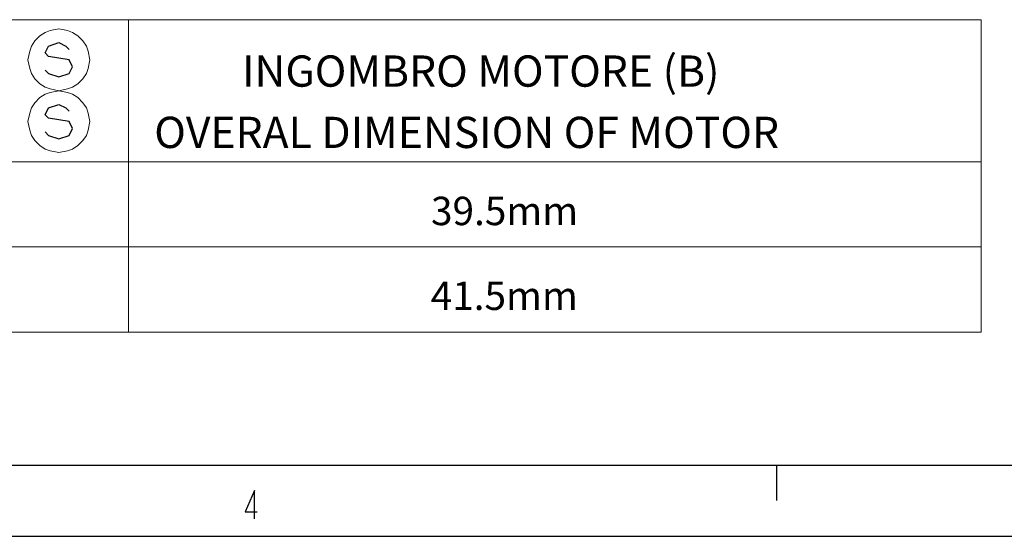
# Model space of a CAD drawing. Extents: x -595 to 6731, y -457 to 394.
# Drawn here: x -277 to -207, y -457 to -421 of the extents above; entities that cross this region are included whole.
import ezdxf

# ---------------------------------------------------------------- set-up
doc = ezdxf.new("R2010")
doc.units = 0
doc.header["$MEASUREMENT"] = 0
doc.layers.get('0').update_dxf_attribs({"linetype": 'CONTINUOUS'})
doc.layers.add('8__TABLE', color=7, linetype='CONTINUOUS')

msp = doc.modelspace()

# ---------------------------------------------------------------- linework, layer by layer
at = {"color": 0, "linetype": 'Continuous'}
for p, q in [((-589.631, -452.269), (-5.767, -452.269)), ((-223.381, -454.751), (-223.381, -452.251)), ((-260.137, -454.047), (-260.794, -455.547)), ((-260.137, -456.047), (-260.137, -454.047)), ((-260.794, -455.547), (-259.95, -455.547)), ((-594.631, -457.269), (-0.631, -457.269))]:
    msp.add_line(p, q, dxfattribs=at)
at = {"layer": '8__TABLE', "color": 0, "linetype": 'Continuous', "lineweight": 15}
for p, q in [((-349.006, -420.9), (-269.006, -420.9)), ((-269.006, -420.9), (-269.006, -442.9)), ((-269.006, -420.9), (-209.006, -420.9)), ((-209.006, -420.9), (-209.006, -442.9)), ((-349.006, -430.9), (-269.006, -430.9)), ((-269.006, -430.9), (-209.006, -430.9)), ((-349.006, -436.9), (-269.006, -436.9)), ((-269.006, -436.9), (-209.006, -436.9)), ((-349.006, -442.9), (-269.006, -442.9)), ((-269.006, -442.9), (-209.006, -442.9))]:
    msp.add_line(p, q, dxfattribs=at)
for points in [[(-276.077, -423.725, 0), (-275.956, -424.329, 0), (-275.835, -424.692, 0), (-275.594, -425.054, 0), (-275.231, -425.417, 0), (-274.869, -425.658, 0), (-274.506, -425.779, 0), (-273.902, -425.9, 0), (-273.298, -425.779, 0), (-272.935, -425.658, 0), (-272.573, -425.417, 0), (-272.21, -425.054, 0), (-271.969, -424.692, 0), (-271.848, -424.329, 0), (-271.727, -423.725, 0), (-271.848, -423.121, 0), (-271.969, -422.758, 0), (-272.21, -422.396, 0), (-272.573, -422.033, 0), (-272.935, -421.792, 0), (-273.298, -421.671, 0), (-273.902, -421.55, 0), (-274.506, -421.671, 0), (-274.869, -421.792, 0), (-275.231, -422.033, 0), (-275.594, -422.396, 0), (-275.835, -422.758, 0), (-275.956, -423.121, 0)], [(-276.077, -428.075, 0), (-275.956, -428.679, 0), (-275.835, -429.042, 0), (-275.594, -429.404, 0), (-275.231, -429.767, 0), (-274.869, -430.008, 0), (-274.506, -430.129, 0), (-273.902, -430.25, 0), (-273.298, -430.129, 0), (-272.935, -430.008, 0), (-272.573, -429.767, 0), (-272.21, -429.404, 0), (-271.969, -429.042, 0), (-271.848, -428.679, 0), (-271.727, -428.075, 0), (-271.848, -427.471, 0), (-271.969, -427.108, 0), (-272.21, -426.746, 0), (-272.573, -426.383, 0), (-272.935, -426.142, 0), (-273.298, -426.021, 0), (-273.902, -425.9, 0), (-274.506, -426.021, 0), (-274.869, -426.142, 0), (-275.231, -426.383, 0), (-275.594, -426.746, 0), (-275.835, -427.108, 0), (-275.956, -427.471, 0)]]:
    msp.add_polyline3d(points, close=True, dxfattribs=at)
at = {"layer": '8__TABLE', "color": 0, "linetype": 'Continuous', "lineweight": 30}
for points in [[(-274.869, -424.45, 0), (-274.627, -424.692, 0), (-273.902, -424.933, 0), (-273.177, -424.692, 0), (-272.935, -424.208, 0), (-273.177, -423.725, 0), (-274.627, -423.483, 0), (-274.869, -423.242, 0), (-274.627, -422.758, 0), (-273.902, -422.517, 0), (-273.419, -422.758, 0), (-273.177, -423, 0)], [(-274.869, -428.8, 0), (-274.627, -429.042, 0), (-273.902, -429.283, 0), (-273.177, -429.042, 0), (-272.935, -428.558, 0), (-273.177, -428.075, 0), (-274.627, -427.833, 0), (-274.869, -427.592, 0), (-274.627, -427.108, 0), (-273.902, -426.867, 0), (-273.419, -427.108, 0), (-273.177, -427.35, 0)]]:
    msp.add_polyline3d(points, dxfattribs=at)

# ---------------------------------------------------------------- texts
for s, height, p in [('INGOMBRO MOTORE (B)', 2.2, (-261.018, -425.618)), ('OVERAL DIMENSION OF MOTOR', 2.2, (-267.192, -429.934)), ('39.5mm', 2, (-247.721, -435.365)), ('41.5mm', 2, (-247.743, -441.335))]:
    msp.add_text(s, height=height, dxfattribs=at).set_placement(p)

doc.saveas('drawing.dxf')
